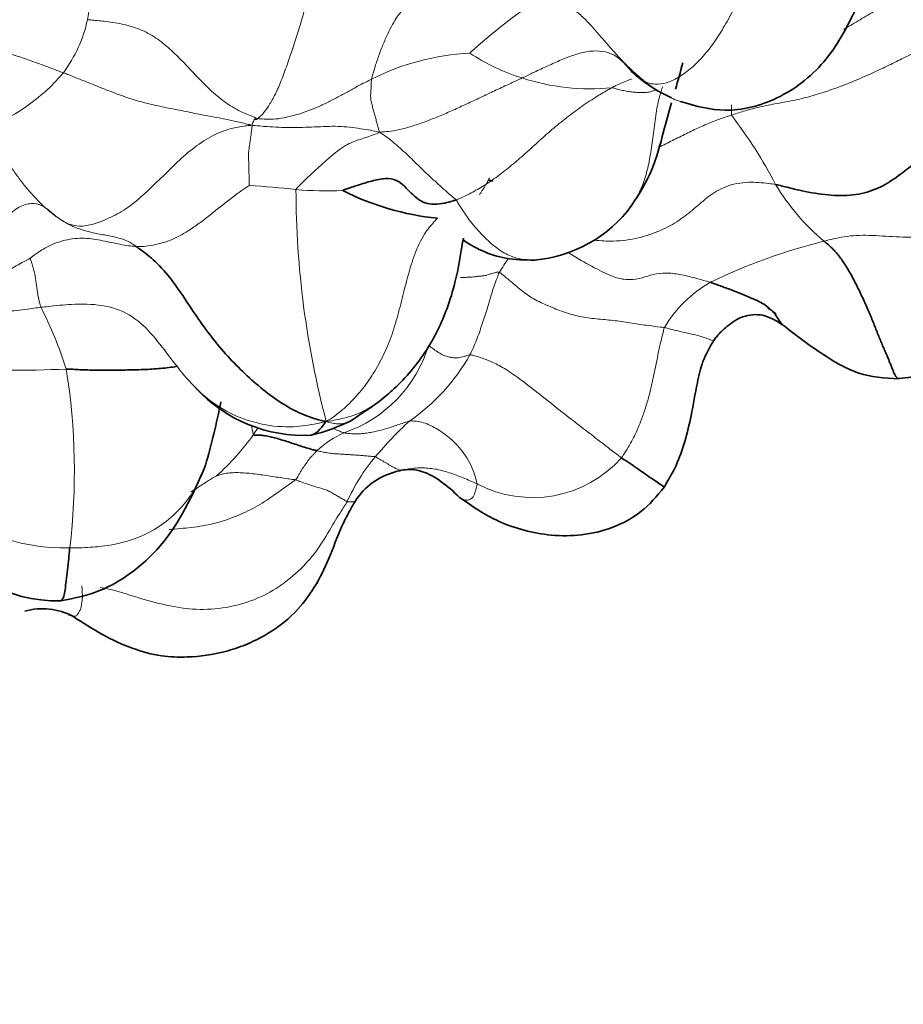
# Model space of a CAD drawing. Units: millimetres. Extents: x 0 to 1494, y 0 to 2770.
# Drawn here: x 859 to 869, y 811 to 822 of the extents above; entities that cross this region are included whole.
import ezdxf
from ezdxf import colors
from ezdxf.entities.mleader import LeaderData, LeaderLine
from ezdxf.math import Vec2, Vec3

# ---------------------------------------------------------------- set-up
doc = ezdxf.new("R2010")
doc.units = ezdxf.units.MM
doc.layers.add('DV3_Défaut', color=7, linetype='Continuous')
doc.layers.add('Défaut', color=7, linetype='Continuous')

# ---------------------------------------------------------------- blocks, each defined once
blk = doc.blocks.new('_DOT')
at = {"color": 0}
blk.add_line((0, 0), (-1, 0), dxfattribs=at)
at = {"color": 0, "const_width": 0.333}
blk.add_lwpolyline([(-0.1665, 0, 1), (0.1665, 0, 1)], format="xyb", close=True, dxfattribs=at)
blk = doc.blocks.new('SE2')
at = {"layer": 'DV3_Défaut', "color": 7, "linetype": 'Continuous', "lineweight": 18}
for centre, radius, start, end in [((843.312, 825.22), 16.24, 350.3081, 357.075), ((869.007, 816.447), 7.598, 123.8381, 132.0784), ((857.667, 822.851), 1.694, 323.7359, 347.5651), ((864.074, 819.113), 2.977, 93.0659, 116.748), ((865.232, 824.037), 2.354, 235.9925, 253.0183), ((857.262, 823.337), 2.312, 289.6032, 319.9547), ((865.362, 824.3), 2.644, 251.9752, 275.6496), ((863.115, 821.384), 3.944, 359.3476, 1.1657), ((862.61, 817.918), 5.612, 27.458, 37.5519), ((869.927, 821.911), 2.727, 211.0199, 229.92), ((860.337, 806.984), 13.543, 83.6851, 86.0728), ((872.799, 820.459), 10.972, 180.0768, 194.7852), ((862.2, 824.915), 4.486, 265.2251, 272.4094), ((869.864, 813.018), 7.014, 103.9704, 115.8495), ((867.657, 817.389), 3.964, 145.7774, 148.6666), ((867.568, 818.005), 1.529, 119.8767, 149.2549), ((854.531, 816.856), 4.756, 17.5173, 27.1931), ((861.888, 819.038), 1.602, 288.8238, 342.9973), ((861.834, 819.631), 2.39, 304.5587, 330.6262), ((858.518, 828.927), 10.653, 265.2118, 272.9466), ((851.401, 817.058), 7.763, 353.1945, 9.1154), ((866.461, 814.137), 4.81, 132.8523, 139.9289), ((863.529, 816.038), 2.653, 144.3245, 146.5384), ((858.924, 819.196), 2.932, 311.6737, 324.6792), ((862.877, 816.456), 1.166, 113.9049, 133.1778), ((864.462, 815.809), 2.204, 139.7447, 156.3275), ((864.671, 818.172), 1.429, 242.1478, 318.3087), ((859.058, 818.555), 2.418, 226.5269, 271.2132)]:
    blk.add_arc(centre, radius, start, end, dxfattribs=at)
at = {"layer": 'DV3_Défaut', "color": 7, "linetype": 'Continuous', "lineweight": 35}
for centre, radius, start, end in [((867.085, 823.194), 1.809, 227.2808, 245.6416), ((863.861, 823.343), 3.261, 243.1623, 264.0979), ((864.558, 821.204), 1.612, 274.87, 323.7892), ((868.943, 819.838), 1.67, 274.3554, 337.7005), ((861.915, 819.239), 1.748, 222.4133, 273.0886), ((851.669, 819.724), 9.434, 344.0574, 348.8056), ((857.157, 825.912), 9.817, 302.868, 305.2873), ((861.493, 819.658), 2.225, 283.4161, 296.4593), ((863.22, 816.271), 0.805, 105.0711, 147.3843), ((858.961, 817.211), 1.71, 208.3947, 271.2869), ((858.781, 814.631), 0.776, 62.0104, 105.8612)]:
    blk.add_arc(centre, radius, start, end, dxfattribs=at)
at = {"layer": 'DV3_Défaut', "color": 7, "linetype": 'Continuous', "lineweight": 18}
for points, knots in [([(867.388, 823.289), (867.382, 823.273), (867.352, 823.198), (867.288, 823.046), (867.192, 822.831), (867.083, 822.601), (866.963, 822.384), (866.836, 822.189), (866.704, 822.022), (866.562, 821.89), (866.42, 821.786), (866.277, 821.722), (866.153, 821.704), (866.074, 821.722), (866.035, 821.734), (866.025, 821.738)], [0, 0, 0, 0, 0.022727, 0.090909, 0.181818, 0.272727, 0.363636, 0.454545, 0.545455, 0.636364, 0.727273, 0.818182, 0.909091, 0.977273, 1, 1, 1, 1]), ([(861.367, 821.3), (861.37, 821.303), (861.389, 821.316), (861.427, 821.348), (861.486, 821.429), (861.561, 821.553), (861.633, 821.708), (861.703, 821.893), (861.771, 822.094), (861.84, 822.296), (861.899, 822.494), (861.951, 822.685), (861.999, 822.848), (862.027, 822.952), (862.04, 823.003), (862.042, 823.015)], [0, 0, 0, 0, 0.022727, 0.090909, 0.181818, 0.272727, 0.363636, 0.454545, 0.545455, 0.636364, 0.727273, 0.818182, 0.909091, 0.977273, 1, 1, 1, 1]), ([(866.025, 821.738), (866.016, 821.746), (865.977, 821.778), (865.902, 821.842), (865.802, 821.936), (865.698, 822.044), (865.598, 822.157), (865.5, 822.27), (865.402, 822.384), (865.302, 822.494), (865.19, 822.593), (865.063, 822.672), (864.934, 822.72), (864.837, 822.745), (864.788, 822.755), (864.776, 822.757)], [0, 0, 0, 0, 0.022727, 0.090909, 0.181818, 0.272727, 0.363636, 0.454545, 0.545455, 0.636364, 0.727273, 0.818182, 0.909091, 0.977273, 1, 1, 1, 1]), ([(869.21, 822.813), (869.19, 822.81), (869.124, 822.776), (868.993, 822.708), (868.815, 822.611), (868.627, 822.5), (868.493, 822.419), (868.42, 822.376), (868.41, 822.37)], [0, 0, 0, 0, 0.05988, 0.239522, 0.479044, 0.718565, 0.958087, 1, 1, 1, 1]), ([(859.032, 821.849), (859.018, 821.855), (858.958, 821.876), (858.839, 821.92), (858.677, 821.982), (858.498, 822.043), (858.316, 822.099), (858.132, 822.149), (857.947, 822.199), (857.764, 822.255), (857.584, 822.318), (857.408, 822.387), (857.25, 822.457), (857.137, 822.511), (857.081, 822.538), (857.066, 822.544)], [0, 0, 0, 0, 0.022727, 0.090909, 0.181818, 0.272727, 0.363636, 0.454545, 0.545455, 0.636364, 0.727273, 0.818182, 0.909091, 0.977273, 1, 1, 1, 1]), ([(863.115, 822.603), (863.106, 822.598), (863.083, 822.575), (863.042, 822.52), (862.988, 822.434), (862.929, 822.318), (862.871, 822.185), (862.817, 822.047), (862.776, 821.919), (862.75, 821.827), (862.736, 821.782), (862.734, 821.771)], [0, 0, 0, 0, 0.116162, 0.242425, 0.368687, 0.49495, 0.621212, 0.747475, 0.873737, 0.968434, 1, 1, 1, 1]), ([(861.367, 821.3), (861.35, 821.305), (861.28, 821.331), (861.143, 821.387), (860.967, 821.496), (860.793, 821.641), (860.635, 821.802), (860.486, 821.964), (860.334, 822.117), (860.17, 822.255), (859.981, 822.365), (859.767, 822.433), (859.563, 822.465), (859.414, 822.478), (859.339, 822.485), (859.321, 822.486)], [0, 0, 0, 0, 0.022727, 0.090909, 0.181818, 0.272727, 0.363636, 0.454545, 0.545455, 0.636364, 0.727273, 0.818182, 0.909091, 0.977273, 1, 1, 1, 1]), ([(866.025, 821.738), (866.017, 821.742), (865.983, 821.763), (865.917, 821.808), (865.837, 821.884), (865.753, 821.984), (865.65, 822.07), (865.516, 822.112), (865.36, 822.113), (865.197, 822.074), (865.034, 822.013), (864.872, 821.94), (864.722, 821.871), (864.613, 821.819), (864.558, 821.792), (864.544, 821.786)], [0, 0, 0, 0, 0.022727, 0.090909, 0.181818, 0.272727, 0.363636, 0.454545, 0.545455, 0.636364, 0.727273, 0.818182, 0.909091, 0.977273, 1, 1, 1, 1]), ([(867.059, 821.339), (867.075, 821.344), (867.143, 821.367), (867.278, 821.41), (867.474, 821.455), (867.691, 821.494), (867.908, 821.536), (868.12, 821.598), (868.328, 821.667), (868.527, 821.745), (868.719, 821.829), (868.905, 821.916), (869.072, 821.998), (869.194, 822.058), (869.255, 822.088), (869.261, 822.09)], [0, 0, 0, 0, 0.022727, 0.090909, 0.181818, 0.272727, 0.363636, 0.454545, 0.545455, 0.636364, 0.727273, 0.818182, 0.909091, 0.977273, 1, 1, 1, 1]), ([(861.296, 821.218), (861.275, 821.223), (861.206, 821.24), (861.066, 821.273), (860.873, 821.312), (860.661, 821.349), (860.452, 821.394), (860.244, 821.433), (860.037, 821.479), (859.831, 821.537), (859.629, 821.611), (859.43, 821.691), (859.247, 821.763), (859.115, 821.816), (859.049, 821.843), (859.032, 821.849)], [0, 0, 0, 0, 0.022727, 0.090909, 0.181818, 0.272727, 0.363636, 0.454545, 0.545455, 0.636364, 0.727273, 0.818182, 0.909091, 0.977273, 1, 1, 1, 1]), ([(861.367, 821.3), (861.378, 821.297), (861.419, 821.293), (861.502, 821.287), (861.618, 821.293), (861.747, 821.32), (861.875, 821.355), (862.003, 821.4), (862.128, 821.454), (862.251, 821.514), (862.373, 821.577), (862.493, 821.644), (862.602, 821.706), (862.683, 821.746), (862.724, 821.766), (862.734, 821.771)], [0, 0, 0, 0, 0.022727, 0.090909, 0.181818, 0.272727, 0.363636, 0.454545, 0.545455, 0.636364, 0.727273, 0.818182, 0.909091, 0.977273, 1, 1, 1, 1]), ([(862.734, 821.771), (862.733, 821.765), (862.732, 821.743), (862.73, 821.701), (862.728, 821.641), (862.723, 821.579), (862.725, 821.521), (862.741, 821.461), (862.755, 821.406), (862.769, 821.352), (862.785, 821.3), (862.799, 821.245), (862.812, 821.193), (862.823, 821.158), (862.828, 821.141), (862.83, 821.135)], [0, 0, 0, 0, 0.022727, 0.090909, 0.181818, 0.272727, 0.363636, 0.454545, 0.545455, 0.636364, 0.727273, 0.818182, 0.909091, 0.977273, 1, 1, 1, 1]), ([(862.83, 821.135), (862.844, 821.135), (862.887, 821.138), (862.975, 821.146), (863.106, 821.173), (863.255, 821.215), (863.406, 821.27), (863.559, 821.331), (863.713, 821.398), (863.877, 821.473), (864.046, 821.553), (864.213, 821.632), (864.366, 821.703), (864.476, 821.754), (864.531, 821.779), (864.544, 821.786)], [0, 0, 0, 0, 0.022727, 0.090909, 0.181818, 0.272727, 0.363636, 0.454545, 0.545455, 0.636364, 0.727273, 0.818182, 0.909091, 0.977273, 1, 1, 1, 1]), ([(865.623, 821.669), (865.639, 821.678), (865.704, 821.709), (865.783, 821.744), (865.845, 821.769), (865.858, 821.773)], [0, 0, 0, 0, 0.211097, 0.844386, 1, 1, 1, 1]), ([(866.682, 821.439), (866.643, 821.445), (866.54, 821.468), (866.376, 821.525), (866.208, 821.607), (866.095, 821.686), (866.039, 821.728), (866.025, 821.738)], [0, 0, 0, 0, 0.16922, 0.446147, 0.723073, 0.930768, 1, 1, 1, 1]), ([(863.751, 820.321), (863.762, 820.325), (863.809, 820.345), (863.905, 820.389), (864.047, 820.466), (864.209, 820.573), (864.376, 820.699), (864.543, 820.842), (864.711, 820.995), (864.88, 821.148), (865.057, 821.293), (865.24, 821.431), (865.413, 821.547), (865.542, 821.623), (865.606, 821.66), (865.623, 821.669)], [0, 0, 0, 0, 0.022727, 0.090909, 0.181818, 0.272727, 0.363636, 0.454545, 0.545455, 0.636364, 0.727273, 0.818182, 0.909091, 0.977273, 1, 1, 1, 1]), ([(865.623, 821.669), (865.629, 821.669), (865.651, 821.663), (865.693, 821.651), (865.752, 821.636), (865.813, 821.624), (865.874, 821.616), (865.932, 821.612), (865.989, 821.61), (866.043, 821.612), (866.097, 821.62), (866.133, 821.635), (866.153, 821.643), (866.157, 821.645)], [0, 0, 0, 0, 0.027034, 0.108138, 0.216275, 0.324413, 0.43255, 0.540688, 0.648825, 0.756963, 0.8651, 0.973238, 1, 1, 1, 1]), ([(866.234, 821.683), (866.226, 821.665), (866.202, 821.589), (866.161, 821.434), (866.135, 821.212), (866.104, 820.975), (866.067, 820.752), (866.016, 820.55), (865.936, 820.369), (865.874, 820.269), (865.838, 820.224), (865.836, 820.222)], [0, 0, 0, 0, 0.035529, 0.142115, 0.284229, 0.426344, 0.568459, 0.710574, 0.852688, 0.994803, 1, 1, 1, 1]), ([(866.19, 820.954), (866.196, 820.957), (866.258, 820.987), (866.373, 821.046), (866.534, 821.126), (866.697, 821.204), (866.857, 821.271), (866.98, 821.313), (867.043, 821.333), (867.059, 821.339)], [0, 0, 0, 0, 0.020392, 0.216313, 0.412235, 0.608157, 0.804078, 0.95102, 1, 1, 1, 1]), ([(861.296, 821.218), (861.274, 821.216), (861.2, 821.208), (861.049, 821.185), (860.832, 821.105), (860.605, 820.958), (860.399, 820.776), (860.205, 820.583), (860.01, 820.393), (859.81, 820.224), (859.601, 820.106), (859.397, 820.024), (859.234, 819.996), (859.131, 820.019), (859.082, 820.036), (859.071, 820.041)], [0, 0, 0, 0, 0.022727, 0.090909, 0.181818, 0.272727, 0.363636, 0.454545, 0.545455, 0.636364, 0.727273, 0.818182, 0.909091, 0.977273, 1, 1, 1, 1]), ([(861.265, 820.495), (861.265, 820.498), (861.265, 820.523), (861.264, 820.573), (861.262, 820.638), (861.261, 820.708), (861.259, 820.778), (861.256, 820.85), (861.26, 820.921), (861.271, 820.99), (861.28, 821.056), (861.289, 821.119), (861.294, 821.167), (861.298, 821.198), (861.299, 821.213), (861.296, 821.218)], [0, 0, 0, 0, 0.022727, 0.090909, 0.181818, 0.272727, 0.363636, 0.454545, 0.545455, 0.636364, 0.727273, 0.818182, 0.909091, 0.977273, 1, 1, 1, 1]), ([(861.296, 821.218), (861.3, 821.222), (861.303, 821.233), (861.311, 821.254), (861.321, 821.277), (861.33, 821.288), (861.336, 821.295), (861.338, 821.295), (861.339, 821.294), (861.34, 821.294)], [0, 0, 0, 0, 0.0484416, 0.1937666, 0.3875331, 0.5812997, 0.7750662, 0.9688328, 1, 1, 1, 1]), ([(861.296, 821.218), (861.312, 821.217), (861.359, 821.212), (861.453, 821.203), (861.584, 821.194), (861.727, 821.19), (861.87, 821.191), (862.013, 821.196), (862.157, 821.202), (862.299, 821.207), (862.437, 821.199), (862.571, 821.181), (862.69, 821.164), (862.774, 821.147), (862.816, 821.138), (862.83, 821.135)], [0, 0, 0, 0, 0.022727, 0.090909, 0.181818, 0.272727, 0.363636, 0.454545, 0.545455, 0.636364, 0.727273, 0.818182, 0.909091, 0.977273, 1, 1, 1, 1]), ([(861.35, 821.286), (861.351, 821.286), (861.354, 821.286), (861.358, 821.289), (861.363, 821.295), (861.365, 821.299), (861.367, 821.3)], [0, 0, 0, 0, 0.276899, 0.63845, 0.909612, 1, 1, 1, 1]), ([(858.038, 821.159), (858.047, 821.151), (858.08, 821.118), (858.147, 821.052), (858.234, 820.956), (858.317, 820.842), (858.396, 820.726), (858.476, 820.61), (858.56, 820.497), (858.651, 820.391), (858.747, 820.289), (858.848, 820.194), (858.946, 820.118), (859.023, 820.07), (859.062, 820.046), (859.071, 820.041)], [0, 0, 0, 0, 0.022727, 0.090909, 0.181818, 0.272727, 0.363636, 0.454545, 0.545455, 0.636364, 0.727273, 0.818182, 0.909091, 0.977273, 1, 1, 1, 1]), ([(862.83, 821.135), (862.823, 821.129), (862.794, 821.117), (862.736, 821.093), (862.661, 821.069), (862.577, 821.041), (862.491, 821.01), (862.399, 820.962), (862.303, 820.891), (862.206, 820.808), (862.109, 820.721), (862.013, 820.634), (861.926, 820.551), (861.862, 820.487), (861.83, 820.455), (861.827, 820.445)], [0, 0, 0, 0, 0.022727, 0.090909, 0.181818, 0.272727, 0.363636, 0.454545, 0.545455, 0.636364, 0.727273, 0.818182, 0.909091, 0.977273, 1, 1, 1, 1]), ([(862.83, 821.135), (862.84, 821.128), (862.871, 821.108), (862.933, 821.065), (863.013, 821.001), (863.097, 820.927), (863.177, 820.851), (863.257, 820.775), (863.336, 820.697), (863.416, 820.62), (863.497, 820.545), (863.58, 820.469), (863.657, 820.401), (863.715, 820.353), (863.744, 820.329), (863.751, 820.321)], [0, 0, 0, 0, 0.022727, 0.090909, 0.181818, 0.272727, 0.363636, 0.454545, 0.545455, 0.636364, 0.727273, 0.818182, 0.909091, 0.977273, 1, 1, 1, 1]), ([(864.152, 820.586), (864.151, 820.584), (864.145, 820.572), (864.136, 820.556), (864.127, 820.54), (864.119, 820.523), (864.11, 820.507), (864.101, 820.491), (864.091, 820.475), (864.082, 820.459), (864.072, 820.444), (864.062, 820.428), (864.052, 820.413), (864.041, 820.398), (864.034, 820.388), (864.03, 820.383), (864.03, 820.383)], [0, 0, 0, 0, 0.076739, 0.153477, 0.230216, 0.306954, 0.383693, 0.460431, 0.53717, 0.613908, 0.690647, 0.767385, 0.844124, 0.920862, 0.997601, 1, 1, 1, 1]), ([(867.59, 820.506), (867.563, 820.511), (867.454, 820.525), (867.239, 820.544), (866.979, 820.49), (866.777, 820.363), (866.615, 820.215), (866.434, 820.071), (866.213, 819.949), (865.948, 819.858), (865.671, 819.817), (865.488, 819.828), (865.41, 819.837)], [0, 0, 0, 0, 0.028672, 0.114689, 0.229379, 0.344068, 0.458758, 0.573447, 0.688137, 0.802826, 0.917516, 1, 1, 1, 1]), ([(859.905, 819.761), (859.915, 819.761), (859.953, 819.76), (860.03, 819.762), (860.141, 819.782), (860.267, 819.815), (860.395, 819.868), (860.522, 819.943), (860.648, 820.026), (860.773, 820.121), (860.896, 820.223), (861.02, 820.319), (861.134, 820.405), (861.217, 820.462), (861.259, 820.489), (861.265, 820.495)], [0, 0, 0, 0, 0.022727, 0.090909, 0.181818, 0.272727, 0.363636, 0.454545, 0.545455, 0.636364, 0.727273, 0.818182, 0.909091, 0.977273, 1, 1, 1, 1]), ([(859.071, 820.041), (859.06, 820.046), (859.024, 820.068), (858.953, 820.115), (858.864, 820.19), (858.771, 820.262), (858.651, 820.287), (858.503, 820.248), (858.335, 820.116), (858.174, 819.926), (858.035, 819.709), (857.924, 819.484), (857.832, 819.288), (857.757, 819.162), (857.719, 819.102), (857.707, 819.084)], [0, 0, 0, 0, 0.022727, 0.090909, 0.181818, 0.272727, 0.363636, 0.454545, 0.545455, 0.636364, 0.727273, 0.818182, 0.909091, 0.977273, 1, 1, 1, 1]), ([(863.751, 820.321), (863.761, 820.307), (863.801, 820.24), (863.883, 820.109), (864.011, 819.953), (864.158, 819.805), (864.311, 819.685), (864.475, 819.613), (864.597, 819.597), (864.66, 819.597), (864.668, 819.597)], [0, 0, 0, 0, 0.040584, 0.162338, 0.324675, 0.487013, 0.649351, 0.811688, 0.974026, 1, 1, 1, 1]), ([(859.905, 819.761), (859.896, 819.768), (859.874, 819.783), (859.83, 819.812), (859.767, 819.843), (859.695, 819.863), (859.62, 819.88), (859.544, 819.896), (859.466, 819.908), (859.391, 819.925), (859.31, 819.946), (859.227, 819.97), (859.153, 819.997), (859.102, 820.023), (859.078, 820.037), (859.071, 820.041)], [0, 0, 0, 0, 0.022727, 0.090909, 0.181818, 0.272727, 0.363636, 0.454545, 0.545455, 0.636364, 0.727273, 0.818182, 0.909091, 0.977273, 1, 1, 1, 1]), ([(863.526, 820.099), (863.512, 820.085), (863.457, 820.026), (863.352, 819.897), (863.25, 819.672), (863.17, 819.406), (863.103, 819.136), (863.035, 818.868), (862.95, 818.61), (862.84, 818.37), (862.707, 818.15), (862.553, 817.957), (862.399, 817.804), (862.282, 817.715), (862.219, 817.674), (862.19, 817.659)], [0, 0, 0, 0, 0.022727, 0.090909, 0.181818, 0.272727, 0.363636, 0.454545, 0.545455, 0.636364, 0.727273, 0.818182, 0.909091, 0.977273, 1, 1, 1, 1]), ([(868.171, 819.825), (868.183, 819.828), (868.228, 819.838), (868.32, 819.86), (868.449, 819.885), (868.597, 819.897), (868.754, 819.894), (868.915, 819.884), (869.078, 819.874), (869.24, 819.87), (869.4, 819.876), (869.554, 819.888), (869.693, 819.906), (869.789, 819.922), (869.839, 819.93), (869.844, 819.931)], [0, 0, 0, 0, 0.022727, 0.090909, 0.181818, 0.272727, 0.363636, 0.454545, 0.545455, 0.636364, 0.727273, 0.818182, 0.909091, 0.977273, 1, 1, 1, 1]), ([(858.634, 819.618), (858.641, 819.624), (858.683, 819.657), (858.769, 819.72), (858.89, 819.785), (859.021, 819.831), (859.145, 819.854), (859.259, 819.862), (859.369, 819.854), (859.478, 819.835), (859.583, 819.814), (859.688, 819.792), (859.785, 819.773), (859.859, 819.765), (859.896, 819.762), (859.905, 819.761)], [0, 0, 0, 0, 0.022727, 0.090909, 0.181818, 0.272727, 0.363636, 0.454545, 0.545455, 0.636364, 0.727273, 0.818182, 0.909091, 0.977273, 1, 1, 1, 1]), ([(866.806, 819.33), (866.791, 819.335), (866.729, 819.353), (866.605, 819.387), (866.438, 819.428), (866.268, 819.447), (866.121, 819.428), (865.987, 819.382), (865.839, 819.353), (865.662, 819.381), (865.447, 819.484), (865.25, 819.593), (865.136, 819.665), (865.109, 819.682)], [0, 0, 0, 0, 0.026868, 0.107471, 0.214942, 0.322413, 0.429884, 0.537355, 0.644826, 0.752297, 0.859768, 0.967239, 1, 1, 1, 1]), ([(858.634, 819.618), (858.631, 819.617), (858.602, 819.602), (858.544, 819.573), (858.465, 819.53), (858.383, 819.477), (858.3, 819.425), (858.217, 819.373), (858.136, 819.318), (858.054, 819.264), (857.97, 819.215), (857.885, 819.166), (857.806, 819.124), (857.747, 819.098), (857.717, 819.085), (857.707, 819.084)], [0, 0, 0, 0, 0.022727, 0.090909, 0.181818, 0.272727, 0.363636, 0.454545, 0.545455, 0.636364, 0.727273, 0.818182, 0.909091, 0.977273, 1, 1, 1, 1]), ([(858.634, 819.618), (858.634, 819.616), (858.641, 819.596), (858.653, 819.556), (858.671, 819.502), (858.687, 819.444), (858.696, 819.386), (858.705, 819.327), (858.713, 819.273), (858.72, 819.22), (858.726, 819.17), (858.737, 819.124), (858.748, 819.081), (858.756, 819.049), (858.76, 819.034), (858.761, 819.03)], [0, 0, 0, 0, 0.022727, 0.090909, 0.181818, 0.272727, 0.363636, 0.454545, 0.545455, 0.636364, 0.727273, 0.818182, 0.909091, 0.977273, 1, 1, 1, 1]), ([(864.271, 819.451), (864.265, 819.454), (864.247, 819.452), (864.214, 819.447), (864.173, 819.434), (864.129, 819.419), (864.086, 819.408), (864.042, 819.405), (864, 819.4), (863.96, 819.394), (863.918, 819.392), (863.882, 819.39), (863.846, 819.388), (863.819, 819.387), (863.806, 819.386), (863.805, 819.386)], [0, 0, 0, 0, 0.022727, 0.090909, 0.181818, 0.272727, 0.363636, 0.454545, 0.545455, 0.636364, 0.727273, 0.818182, 0.909091, 0.977273, 1, 1, 1, 1]), ([(864.271, 819.451), (864.267, 819.444), (864.256, 819.415), (864.234, 819.358), (864.204, 819.277), (864.176, 819.187), (864.15, 819.096), (864.123, 819.006), (864.094, 818.914), (864.061, 818.821), (864.031, 818.728), (863.997, 818.636), (863.962, 818.554), (863.934, 818.495), (863.92, 818.466), (863.917, 818.459)], [0, 0, 0, 0, 0.022727, 0.090909, 0.181818, 0.272727, 0.363636, 0.454545, 0.545455, 0.636364, 0.727273, 0.818182, 0.909091, 0.977273, 1, 1, 1, 1]), ([(866.254, 818.786), (866.239, 818.789), (866.177, 818.796), (866.05, 818.811), (865.865, 818.84), (865.661, 818.871), (865.463, 818.888), (865.257, 818.911), (865.062, 818.962), (864.884, 819.037), (864.698, 819.115), (864.547, 819.222), (864.423, 819.328), (864.328, 819.406), (864.281, 819.445), (864.271, 819.451)], [0, 0, 0, 0, 0.022727, 0.090909, 0.181818, 0.272727, 0.363636, 0.454545, 0.545455, 0.636364, 0.727273, 0.818182, 0.909091, 0.977273, 1, 1, 1, 1]), ([(858.761, 819.03), (858.745, 819.028), (858.703, 819.022), (858.62, 819.011), (858.505, 818.995), (858.379, 818.983), (858.254, 818.974), (858.129, 818.959), (858.005, 818.948), (857.882, 818.936), (857.759, 818.929), (857.669, 818.93), (857.62, 818.933), (857.612, 818.933)], [0, 0, 0, 0, 0.027102, 0.108407, 0.216814, 0.325221, 0.433628, 0.542035, 0.650442, 0.758849, 0.867256, 0.975663, 1, 1, 1, 1]), ([(862.19, 817.659), (862.145, 817.646), (862.019, 817.62), (861.765, 817.58), (861.418, 817.612), (861.062, 817.73), (860.759, 817.921), (860.512, 818.17), (860.297, 818.447), (860.088, 818.728), (859.834, 818.959), (859.501, 819.069), (859.16, 819.071), (858.911, 819.047), (858.787, 819.033), (858.761, 819.03)], [0, 0, 0, 0, 0.022727, 0.090909, 0.181818, 0.272727, 0.363636, 0.454545, 0.545455, 0.636364, 0.727273, 0.818182, 0.909091, 0.977273, 1, 1, 1, 1]), ([(867.496, 819.014), (867.514, 819.004), (867.547, 818.985), (867.58, 818.966), (867.595, 818.957)], [0, 0, 0, 0, 0.539705, 1, 1, 1, 1]), ([(865.738, 817.221), (865.746, 817.231), (865.774, 817.274), (865.827, 817.36), (865.895, 817.481), (865.955, 817.621), (866.008, 817.763), (866.054, 817.908), (866.092, 818.054), (866.125, 818.202), (866.154, 818.349), (866.184, 818.497), (866.214, 818.631), (866.238, 818.728), (866.25, 818.776), (866.254, 818.786)], [0, 0, 0, 0, 0.022727, 0.090909, 0.181818, 0.272727, 0.363636, 0.454545, 0.545455, 0.636364, 0.727273, 0.818182, 0.909091, 0.977273, 1, 1, 1, 1]), ([(866.847, 818.631), (866.843, 818.629), (866.822, 818.635), (866.767, 818.653), (866.689, 818.683), (866.571, 818.711), (866.435, 818.741), (866.325, 818.769), (866.269, 818.784), (866.254, 818.786)], [0, 0, 0, 0, 0.165178, 0.332142, 0.499107, 0.666071, 0.833036, 0.958259, 1, 1, 1, 1]), ([(863.917, 818.459), (863.913, 818.459), (863.902, 818.456), (863.878, 818.449), (863.847, 818.439), (863.814, 818.428), (863.778, 818.424), (863.736, 818.421), (863.694, 818.425), (863.648, 818.438), (863.594, 818.452), (863.541, 818.484), (863.488, 818.522), (863.446, 818.55), (863.424, 818.564), (863.419, 818.569)], [0, 0, 0, 0, 0.022727, 0.090909, 0.181818, 0.272727, 0.363636, 0.454545, 0.545455, 0.636364, 0.727273, 0.818182, 0.909091, 0.977273, 1, 1, 1, 1]), ([(863.917, 818.459), (863.922, 818.459), (863.945, 818.454), (863.993, 818.443), (864.079, 818.415), (864.206, 818.364), (864.369, 818.275), (864.566, 818.134), (864.773, 817.97), (864.979, 817.806), (865.183, 817.647), (865.382, 817.494), (865.553, 817.362), (865.668, 817.274), (865.725, 817.231), (865.738, 817.221)], [0, 0, 0, 0, 0.022727, 0.090909, 0.181818, 0.272727, 0.363636, 0.454545, 0.545455, 0.636364, 0.727273, 0.818182, 0.909091, 0.977273, 1, 1, 1, 1]), ([(862.828, 817.898), (862.825, 817.897), (862.798, 817.877), (862.744, 817.84), (862.664, 817.794), (862.58, 817.754), (862.491, 817.722), (862.4, 817.696), (862.305, 817.676), (862.241, 817.664), (862.19, 817.659)], [0, 0, 0, 0, 0.014149, 0.154985, 0.295821, 0.436657, 0.577493, 0.718328, 0.859164, 1, 1, 1, 1]), ([(862.484, 817.666), (862.468, 817.656), (862.436, 817.641), (862.382, 817.629), (862.325, 817.628), (862.265, 817.637), (862.224, 817.645), (862.19, 817.659)], [0, 0, 0, 0, 0.1969513, 0.3977135, 0.5984756, 0.7992378, 1, 1, 1, 1]), ([(863.19, 817.663), (863.185, 817.663), (863.161, 817.655), (863.113, 817.639), (863.048, 817.617), (862.977, 817.592), (862.905, 817.569), (862.831, 817.548), (862.76, 817.531), (862.693, 817.521), (862.624, 817.511), (862.553, 817.507), (862.486, 817.51), (862.436, 817.516), (862.41, 817.52), (862.405, 817.522)], [0, 0, 0, 0, 0.022727, 0.090909, 0.181818, 0.272727, 0.363636, 0.454545, 0.545455, 0.636364, 0.727273, 0.818182, 0.909091, 0.977273, 1, 1, 1, 1]), ([(863.19, 817.663), (863.198, 817.664), (863.225, 817.664), (863.28, 817.661), (863.36, 817.646), (863.445, 817.61), (863.531, 817.563), (863.617, 817.505), (863.702, 817.436), (863.789, 817.349), (863.864, 817.248), (863.932, 817.135), (863.97, 817.03), (863.992, 816.954), (864.003, 816.917), (864.004, 816.908)], [0, 0, 0, 0, 0.022727, 0.090909, 0.181818, 0.272727, 0.363636, 0.454545, 0.545455, 0.636364, 0.727273, 0.818182, 0.909091, 0.977273, 1, 1, 1, 1]), ([(861.316, 817.5), (861.312, 817.504), (861.309, 817.524), (861.302, 817.56), (861.297, 817.591), (861.293, 817.607)], [0, 0, 0, 0, 0.141555, 0.56622, 1, 1, 1, 1]), ([(862.405, 817.522), (862.399, 817.523), (862.378, 817.53), (862.335, 817.545), (862.298, 817.563), (862.276, 817.575)], [0, 0, 0, 0, 0.1251392, 0.5005569, 1, 1, 1, 1]), ([(861.821, 816.956), (861.828, 816.962), (861.835, 816.974), (861.849, 816.997), (861.868, 817.028), (861.887, 817.063), (861.908, 817.097), (861.931, 817.128), (861.954, 817.16), (861.976, 817.193), (862, 817.224), (862.027, 817.251), (862.051, 817.276), (862.069, 817.295), (862.077, 817.304), (862.079, 817.306)], [0, 0, 0, 0, 0.022727, 0.090909, 0.181818, 0.272727, 0.363636, 0.454545, 0.545455, 0.636364, 0.727273, 0.818182, 0.909091, 0.977273, 1, 1, 1, 1]), ([(862.079, 817.306), (862.086, 817.305), (862.111, 817.299), (862.16, 817.288), (862.225, 817.277), (862.292, 817.27), (862.356, 817.266), (862.42, 817.262), (862.483, 817.258), (862.543, 817.254), (862.603, 817.251), (862.663, 817.245), (862.717, 817.24), (862.756, 817.236), (862.776, 817.235), (862.78, 817.233)], [0, 0, 0, 0, 0.022727, 0.090909, 0.181818, 0.272727, 0.363636, 0.454545, 0.545455, 0.636364, 0.727273, 0.818182, 0.909091, 0.977273, 1, 1, 1, 1]), ([(862.78, 817.233), (862.784, 817.232), (862.795, 817.226), (862.818, 817.212), (862.849, 817.193), (862.883, 817.174), (862.915, 817.156), (862.944, 817.138), (862.974, 817.12), (863.001, 817.107), (863.025, 817.094), (863.045, 817.083), (863.063, 817.075), (863.075, 817.072), (863.081, 817.071), (863.082, 817.071)], [0, 0, 0, 0, 0.022727, 0.090909, 0.181818, 0.272727, 0.363636, 0.454545, 0.545455, 0.636364, 0.727273, 0.818182, 0.909091, 0.977273, 1, 1, 1, 1]), ([(859.109, 816.138), (859.136, 816.138), (859.25, 816.14), (859.477, 816.149), (859.777, 816.203), (860.07, 816.316), (860.307, 816.478), (860.499, 816.672), (860.645, 816.889), (860.714, 817.052), (860.742, 817.138), (860.743, 817.14)], [0, 0, 0, 0, 0.035544, 0.142175, 0.284351, 0.426526, 0.568702, 0.710877, 0.853052, 0.995228, 1, 1, 1, 1]), ([(863.011, 817.048), (863.018, 817.05), (863.038, 817.056), (863.063, 817.065), (863.08, 817.071), (863.082, 817.071)], [0, 0, 0, 0, 0.280066, 0.820016, 1, 1, 1, 1]), ([(864.004, 816.908), (863.996, 816.912), (863.968, 816.924), (863.913, 816.948), (863.837, 816.981), (863.752, 817.013), (863.668, 817.043), (863.583, 817.069), (863.498, 817.088), (863.412, 817.097), (863.327, 817.103), (863.244, 817.095), (863.168, 817.086), (863.113, 817.077), (863.085, 817.072), (863.082, 817.071)], [0, 0, 0, 0, 0.022727, 0.090909, 0.181818, 0.272727, 0.363636, 0.454545, 0.545455, 0.636364, 0.727273, 0.818182, 0.909091, 0.977273, 1, 1, 1, 1]), ([(861.821, 816.956), (861.809, 816.947), (861.737, 816.896), (861.594, 816.795), (861.397, 816.654), (861.161, 816.537), (860.908, 816.442), (860.64, 816.388), (860.436, 816.371), (860.324, 816.361), (860.303, 816.36)], [0, 0, 0, 0, 0.040068, 0.160271, 0.320541, 0.480812, 0.641082, 0.801353, 0.961623, 1, 1, 1, 1]), ([(860.873, 817.005), (860.865, 817), (860.824, 816.976), (860.743, 816.928), (860.65, 816.866), (860.586, 816.823), (860.563, 816.808)], [0, 0, 0, 0, 0.098665, 0.394659, 0.789317, 1, 1, 1, 1]), ([(861.821, 816.956), (861.814, 816.958), (861.783, 816.962), (861.722, 816.97), (861.636, 816.983), (861.542, 816.997), (861.448, 817.011), (861.355, 817.025), (861.264, 817.035), (861.175, 817.042), (861.091, 817.044), (861.012, 817.038), (860.944, 817.028), (860.899, 817.014), (860.877, 817.006), (860.873, 817.005)], [0, 0, 0, 0, 0.022727, 0.090909, 0.181818, 0.272727, 0.363636, 0.454545, 0.545455, 0.636364, 0.727273, 0.818182, 0.909091, 0.977273, 1, 1, 1, 1]), ([(862.444, 816.694), (862.441, 816.695), (862.43, 816.701), (862.407, 816.714), (862.371, 816.735), (862.325, 816.761), (862.277, 816.788), (862.228, 816.819), (862.172, 816.842), (862.11, 816.859), (862.045, 816.879), (861.975, 816.901), (861.907, 816.925), (861.855, 816.944), (861.828, 816.955), (861.821, 816.956)], [0, 0, 0, 0, 0.022727, 0.090909, 0.181818, 0.272727, 0.363636, 0.454545, 0.545455, 0.636364, 0.727273, 0.818182, 0.909091, 0.977273, 1, 1, 1, 1]), ([(863.803, 816.738), (863.803, 816.738), (863.824, 816.725), (863.863, 816.708), (863.912, 816.715), (863.958, 816.747), (863.981, 816.809), (863.996, 816.869), (864.004, 816.9), (864.004, 816.908)], [0, 0, 0, 0, 0.004742, 0.203794, 0.402845, 0.601897, 0.800948, 0.950237, 1, 1, 1, 1]), ([(862.444, 816.694), (862.433, 816.677), (862.372, 816.584), (862.254, 816.396), (862.104, 816.132), (861.892, 815.881), (861.629, 815.666), (861.329, 815.504), (860.99, 815.413), (860.629, 815.386), (860.269, 815.444), (859.914, 815.541), (859.653, 815.631), (859.508, 815.657), (859.474, 815.662)], [0, 0, 0, 0, 0.024239, 0.096956, 0.193912, 0.290868, 0.387824, 0.48478, 0.581736, 0.678692, 0.775648, 0.872603, 0.969559, 1, 1, 1, 1]), ([(862.542, 816.705), (862.54, 816.702), (862.533, 816.698), (862.52, 816.693), (862.5, 816.69), (862.477, 816.69), (862.457, 816.692), (862.446, 816.693), (862.444, 816.694)], [0, 0, 0, 0, 0.162293, 0.37172, 0.581147, 0.790573, 0.947643, 1, 1, 1, 1]), ([(859.092, 815.335), (859.098, 815.332), (859.108, 815.327), (859.128, 815.318), (859.162, 815.314), (859.195, 815.324), (859.211, 815.353), (859.234, 815.391), (859.247, 815.428), (859.253, 815.476), (859.261, 815.526), (859.261, 815.576), (859.257, 815.627), (859.256, 815.662), (859.255, 815.679), (859.255, 815.683)], [0, 0, 0, 0, 0.022727, 0.090909, 0.181818, 0.272727, 0.363636, 0.454545, 0.545455, 0.636364, 0.727273, 0.818182, 0.909091, 0.977273, 1, 1, 1, 1])]:
    blk.add_open_spline(points, degree=3, knots=knots, dxfattribs=at)
at = {"layer": 'DV3_Défaut', "color": 7, "linetype": 'Continuous', "lineweight": 35}
for points, knots in [([(866.447, 821.502), (866.639, 821.445), (866.898, 821.375), (867.302, 821.424), (867.615, 821.538), (867.914, 821.721), (868.277, 822.067), (868.438, 822.377), (868.559, 822.625)], [0, 0, 0, 0, 0.207466, 0.324353, 0.448844, 0.579973, 0.717098, 1, 1, 1, 1]), ([(865.859, 820.252), (865.957, 820.403), (866.117, 820.651), (866.234, 821.109), (866.308, 821.372), (866.341, 821.489)], [0, 0, 0, 0, 0.380515, 0.732148, 1, 1, 1, 1]), ([(861.34, 821.294), (861.34, 821.294), (861.342, 821.293), (861.345, 821.289), (861.348, 821.287), (861.35, 821.286), (861.35, 821.286)], [0, 0, 0, 0, 0.273047, 0.598432, 0.923817, 1, 1, 1, 1]), ([(867.59, 820.506), (867.617, 820.501), (867.722, 820.473), (867.934, 820.419), (868.222, 820.373), (868.523, 820.368), (868.796, 820.437), (869.018, 820.57), (869.211, 820.724), (869.394, 820.866), (869.596, 820.978), (869.84, 821.011), (870.091, 820.992), (870.266, 820.99), (870.353, 820.991), (870.377, 820.99)], [0, 0, 0, 0, 0.022727, 0.090909, 0.181818, 0.272727, 0.363636, 0.454545, 0.545455, 0.636364, 0.727273, 0.818182, 0.909091, 0.977273, 1, 1, 1, 1]), ([(862.389, 820.433), (862.394, 820.437), (862.458, 820.459), (862.58, 820.502), (862.74, 820.55), (862.904, 820.585), (863.04, 820.565), (863.132, 820.484), (863.21, 820.401), (863.288, 820.328), (863.378, 820.281), (863.486, 820.263), (863.601, 820.277), (863.692, 820.302), (863.739, 820.316), (863.751, 820.321)], [0, 0, 0, 0, 0.022727, 0.090909, 0.181818, 0.272727, 0.363636, 0.454545, 0.545455, 0.636364, 0.727273, 0.818182, 0.909091, 0.977273, 1, 1, 1, 1]), ([(862.827, 817.898), (862.893, 817.952), (863.095, 818.12), (863.409, 818.492), (863.624, 818.938), (863.751, 819.354), (863.801, 819.637), (863.829, 819.813), (863.838, 819.861)], [0, 0, 0, 0, 0.101803, 0.366091, 0.610781, 0.75309, 0.93045, 1, 1, 1, 1]), ([(863.83, 819.843), (863.901, 819.793), (864.063, 819.698), (864.364, 819.602), (864.568, 819.598), (864.695, 819.598)], [0, 0, 0, 0, 0.294196, 0.62514, 1, 1, 1, 1]), ([(869.07, 818.172), (869.069, 818.172), (869.065, 818.172), (869.056, 818.175), (869.043, 818.187), (869.03, 818.207), (869.016, 818.233), (869.001, 818.265), (868.986, 818.304), (868.969, 818.348), (868.95, 818.396), (868.929, 818.447), (868.905, 818.501), (868.88, 818.559), (868.855, 818.62), (868.829, 818.683), (868.803, 818.749), (868.776, 818.817), (868.748, 818.887), (868.718, 818.959), (868.687, 819.031), (868.654, 819.105), (868.619, 819.179), (868.584, 819.253), (868.548, 819.326), (868.51, 819.397), (868.471, 819.466), (868.431, 819.532), (868.39, 819.593), (868.35, 819.648), (868.311, 819.696), (868.273, 819.736), (868.237, 819.77), (868.203, 819.799), (868.18, 819.817), (868.171, 819.825)], [0, 0, 0, 0, 0.004201, 0.03532, 0.066439, 0.097558, 0.128676, 0.159795, 0.190914, 0.222032, 0.253151, 0.28427, 0.315388, 0.346507, 0.377626, 0.408745, 0.439863, 0.470982, 0.502101, 0.533219, 0.564338, 0.595457, 0.626576, 0.657694, 0.688813, 0.719932, 0.75105, 0.782169, 0.813288, 0.844406, 0.875525, 0.906644, 0.937763, 0.968881, 1, 1, 1, 1]), ([(859.905, 819.761), (859.921, 819.75), (860.001, 819.693), (860.156, 819.571), (860.338, 819.361), (860.508, 819.107), (860.677, 818.853), (860.858, 818.61), (861.055, 818.384), (861.265, 818.18), (861.484, 817.995), (861.712, 817.837), (861.926, 817.729), (862.08, 817.682), (862.157, 817.661), (862.19, 817.659)], [0, 0, 0, 0, 0.022727, 0.090909, 0.181818, 0.272727, 0.363636, 0.454545, 0.545455, 0.636364, 0.727273, 0.818182, 0.909091, 0.977273, 1, 1, 1, 1]), ([(867.674, 818.821), (867.67, 818.823), (867.654, 818.837), (867.623, 818.889), (867.572, 818.965), (867.497, 819.036), (867.413, 819.091), (867.324, 819.129), (867.218, 819.174), (867.098, 819.226), (866.968, 819.271), (866.869, 819.307), (866.819, 819.326), (866.806, 819.33)], [0, 0, 0, 0, 0.029556, 0.137383, 0.24521, 0.353037, 0.460864, 0.568692, 0.676519, 0.784346, 0.892173, 0.973043, 1, 1, 1, 1]), ([(866.847, 818.631), (866.86, 818.648), (866.905, 818.709), (867.026, 818.825), (867.204, 818.938), (867.449, 818.955), (867.588, 818.875), (867.674, 818.821)], [0, 0, 0, 0, 0.046503, 0.197393, 0.430371, 0.697675, 1, 1, 1, 1]), ([(867.674, 818.821), (867.859, 818.672), (868.122, 818.478), (868.602, 818.197), (868.892, 818.181), (869.07, 818.172)], [0, 0, 0, 0, 0.419379, 0.69341, 1, 1, 1, 1]), ([(866.253, 816.871), (866.307, 816.964), (866.449, 817.207), (866.568, 817.659), (866.637, 818.076), (866.709, 818.393), (866.794, 818.541), (866.847, 818.631)], [0, 0, 0, 0, 0.160476, 0.491928, 0.707195, 0.847288, 1, 1, 1, 1]), ([(860.403, 818.321), (860.392, 818.319), (860.319, 818.308), (860.177, 818.29), (859.968, 818.28), (859.748, 818.275), (859.524, 818.272), (859.315, 818.276), (859.161, 818.283), (859.085, 818.288), (859.066, 818.288)], [0, 0, 0, 0, 0.02912, 0.190934, 0.352747, 0.51456, 0.676373, 0.838187, 0.959547, 1, 1, 1, 1]), ([(862.19, 817.659), (862.172, 817.638), (862.135, 817.587), (862.081, 817.525), (862.033, 817.5), (862.012, 817.494)], [0, 0, 0, 0, 0.162776, 0.651105, 1, 1, 1, 1]), ([(861.316, 817.5), (861.317, 817.495), (861.335, 817.495), (861.37, 817.495), (861.421, 817.491), (861.483, 817.481), (861.551, 817.467), (861.623, 817.446), (861.698, 817.424), (861.774, 817.399), (861.852, 817.373), (861.929, 817.348), (861.999, 817.328), (862.049, 817.314), (862.073, 817.308), (862.079, 817.306)], [0, 0, 0, 0, 0.022727, 0.090909, 0.181818, 0.272727, 0.363636, 0.454545, 0.545455, 0.636364, 0.727273, 0.818182, 0.909091, 0.977273, 1, 1, 1, 1]), ([(865.738, 817.221), (865.761, 817.206), (865.849, 817.146), (866.015, 817.032), (866.183, 816.917), (866.249, 816.871), (866.253, 816.871), (866.253, 816.871)], [0, 0, 0, 0, 0.081418, 0.32567, 0.65134, 0.97701, 1, 1, 1, 1]), ([(858.999, 815.502), (859.176, 815.535), (859.446, 815.593), (859.863, 815.83), (860.365, 816.296), (860.58, 816.757), (860.74, 817.132)], [0, 0, 0, 0, 0.200944, 0.361408, 0.558438, 1, 1, 1, 1]), ([(862.981, 817.04), (862.982, 817.04), (863.007, 817.051), (863.171, 817.096), (863.449, 817.045), (863.644, 816.889), (863.793, 816.745)], [0, 0, 0, 0, 0.004767, 0.182774, 0.413927, 1, 1, 1, 1]), ([(863.793, 816.745), (863.956, 816.629), (864.263, 816.423), (864.796, 816.28), (865.266, 816.282), (865.636, 816.371), (865.997, 816.562), (866.159, 816.755), (866.253, 816.871)], [0, 0, 0, 0, 0.203662, 0.441809, 0.573157, 0.710027, 0.852097, 1, 1, 1, 1]), ([(859.145, 815.317), (859.393, 815.154), (859.696, 814.97), (860.193, 814.83), (860.571, 814.819), (860.914, 814.867), (861.221, 814.969), (861.51, 815.109), (861.912, 815.405), (862.195, 815.9), (862.342, 816.333), (862.46, 816.565), (862.515, 816.657), (862.542, 816.705)], [0, 0, 0, 0, 0.194338, 0.27464, 0.344145, 0.447496, 0.503604, 0.558567, 0.661079, 0.830465, 0.923207, 0.96682, 1, 1, 1, 1]), ([(859, 815.502), (859.004, 815.504), (859.016, 815.513), (859.034, 815.541), (859.05, 815.607), (859.061, 815.711), (859.076, 815.837), (859.091, 815.966), (859.103, 816.071), (859.108, 816.124), (859.109, 816.138)], [0, 0, 0, 0, 0.072957, 0.227464, 0.381971, 0.536479, 0.690986, 0.845493, 0.961373, 1, 1, 1, 1])]:
    blk.add_open_spline(points, degree=3, knots=knots, dxfattribs=at)
for points in [[(866.387, 821.65), (866.415, 821.751), (866.445, 821.855), (866.475, 821.968)], [(864.139, 820.559), (864.157, 820.555), (864.175, 820.551), (864.194, 820.546)]]:
    blk.add_open_spline(points, degree=3, dxfattribs=at)

msp = doc.modelspace()

# ---------------------------------------------------------------- block references
at = {"layer": 'Défaut'}
msp.add_blockref('SE2', (0, 0), dxfattribs=at)

# ---------------------------------------------------------------- leaders
at = {"layer": 'Défaut', "color": 7, "linetype": 'Continuous', "lineweight": 18}
ml = msp.add_multileader_mtext('Standard', dxfattribs=at)
ml.set_content('{\\pxsm0.9;\\fSolid Edge ISO|b1||i0||c0|p34;\\W1.;15/09/2021\\P}', color=256)
ml.set_leader_properties()
ml.set_arrow_properties(name='DOT')
ml.build(insert=Vec2(0, 0))
ml.multileader.update_dxf_attribs({"leader_type": 0, "dogleg_length": 0, "arrow_head_size": 12})
ctx = ml.context
ctx.base_point, ctx.char_height, ctx.arrow_head_size, ctx.landing_gap_size = Vec3(1406.069, 2762.46), 12, 12, 4.2
notes = []
notes.append((ctx, [(0, (0, 0, 0), (0, 0), (1, 0), 1, [])]))
ctx.mtext.insert = Vec3(1408.069, 2768.58)
for ctx, leaders in notes:
    for number, flags, end, landing, length, lines in leaders:
        leader = LeaderData()
        leader.index, (leader.has_last_leader_line, leader.has_dogleg_vector, leader.attachment_direction) = number, flags
        leader.last_leader_point, leader.dogleg_vector, leader.dogleg_length = Vec3(end), Vec3(landing), length
        for number, points, colour, breaks in lines:
            line = LeaderLine()
            line.index, line.vertices, line.color, line.breaks = number, Vec3.list(points), colors.encode_raw_color(colour), breaks
            leader.lines.append(line)
        ctx.leaders.append(leader)

doc.saveas('drawing.dxf')
